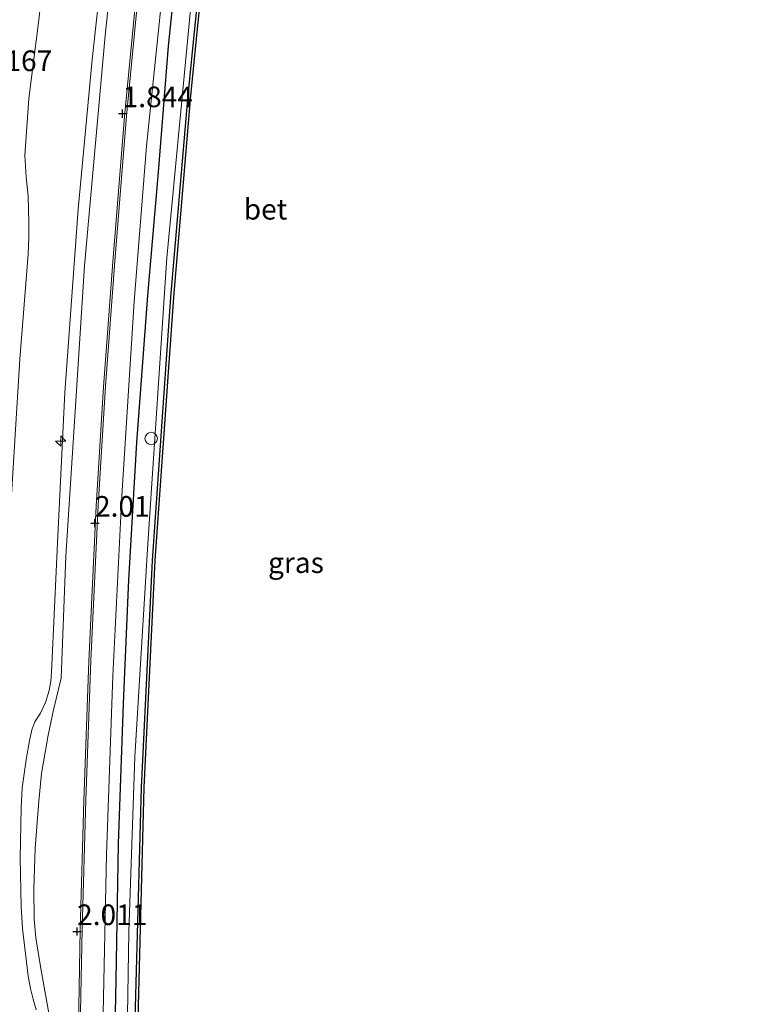
# Model space of a CAD drawing. Units: metres. Extents: x 127412 to 129371, y 462500 to 468753.
# Drawn here: x 128027 to 128117, y 465607 to 465726 of the extents above; entities that cross this region are included whole.
import ezdxf
from ezdxf.enums import TextEntityAlignment as Align

# ---------------------------------------------------------------- set-up
doc = ezdxf.new("R2010")
doc.units = ezdxf.units.M
doc.layers.get('0').update_dxf_attribs({"lineweight": 25})
for name, color, linetype, lineweight in [('B-ME-AL-OVERIG-S-B1', 7, 'Continuous', 18), ('B-ME-GC-DAMWAND-GV-B6', 10, 'Continuous', 25), ('B-ME-GW-HOOGTEPUNT-S-B1', 10, 'Continuous', 25), ('B-ME-GW-KRUINLIJN-L-B1', 93, 'Continuous', 18), ('B-ME-GW-TEENLIJN-L-B1', 93, 'Continuous', 18), ('B-ME-IE-GRASLAND-GV-B6', 93, 'Continuous', 18), ('B-ME-IE-INRICHTINGSELEMENT-S-B1', 253, 'Continuous', 18), ('B-ME-IE-TERREINAFSCHEIDING-HAAG-L-B1', 10, 'Continuous', 25), ('B-ME-OB-WATERLIJN-L-B1', 133, 'OB-WATERLIJN', 18), ('B-ME-OG-WATER-GV-B6', 153, 'Continuous', 18), ('B-ME-VH-VERH_SOORT-BETON-OVERIG-GV-B6', 8, 'IE-TERREINAFSCHEIDING-NATUURLIJK-HOUTWAL', 18), ('B-ME-VH-VERH_SOORT-BITUMEN-GV-B6', 8, 'IE-TERREINAFSCHEIDING-NATUURLIJK-HOUTWAL', 18)]:
    doc.layers.add(name, color=color, linetype=linetype, lineweight=lineweight)
doc.styles.add('NLCS-ISO', font='NLCS-ISO.TTF')
doc.linetypes.add('IE-TERREINAFSCHEIDING-NATUURLIJK-HOUTWAL', pattern='A,7,-1.5,[67,NLCS.SHX,S=0.75,R=45,X=0,Y=0],-1.5,7,-1.5,[70,NLCS.SHX,S=0.75,R=0,X=0,Y=0],-1.5', length=20)
doc.linetypes.add('OB-WATERLIJN', pattern='A,10,[32,NLCS.SHX,S=2,R=0,X=0,Y=0],-12', length=22)

# ---------------------------------------------------------------- blocks, each defined once
blk = doc.blocks.new('dtb')
blk.add_circle((0, 0), 0.75)
blk = doc.blocks.new('hecto')
for p, q in [((0, 0.625), (-0.625, 0)), ((0, -0.625), (0, 0.625)), ((-0.625, 0), (0.625, 0)), ((0.625, 0), (0, -0.625))]:
    blk.add_line(p, q)
blk = doc.blocks.new('hoogtepunt')
for p, q in [((-0.5, 0), (0.5, 0)), ((0, 0.5), (0, -0.5))]:
    blk.add_line(p, q)

msp = doc.modelspace()

# ---------------------------------------------------------------- linework, layer by layer
at = {"layer": 'B-ME-GC-DAMWAND-GV-B6'}
for points in [[(128058.128, 465332.625, 0.569), (128054.085, 465372.584, 0.573), (128050.288, 465407.636, 0.569), (128047.191, 465439.212, 0.569), (128044.332, 465474.687, 0.569), (128042.788, 465501.137, 0.569), (128041.473, 465536.018, 0.593), (128040.908, 465570.46, 0.593), (128041.065, 465601.727, 0.593), (128041.875, 465632.836, 0.593), (128043.214, 465660.357, 0.593), (128045.455, 465692.263, 0.593), (128047.538, 465716.718, 0.593), (128050.167, 465742.892, 0.593), (128054.594, 465777.488, 0.591), (128060.905, 465819.458, 0.591), (128069.24, 465867.202, 0.591), (128077.409, 465915.35, 0.591), (128086.803, 465969.59, 0.591), (128096.783, 466027.254, 0.591), (128106.57, 466083.773, 0.591), (128116.679, 466142.009, 0.59), (128116.975, 466141.958, -0.254)], [(128116.975, 466141.958, -0.254), (128106.866, 466083.722, -0.254), (128097.079, 466027.203, -0.254), (128087.099, 465969.539, -0.254), (128077.705, 465915.299, -0.254), (128069.536, 465867.151, -0.254), (128061.201, 465819.41, -0.254), (128054.891, 465777.443, -0.254), (128050.465, 465742.858, -0.254), (128047.837, 465716.69, -0.254), (128045.754, 465692.24, -0.254), (128043.513, 465660.339, -0.254), (128042.175, 465632.825, -0.254), (128041.365, 465601.722, -0.254), (128041.208, 465570.462, -0.254), (128041.773, 465536.026, -0.254), (128043.088, 465501.151, -0.254), (128044.631, 465474.708, -0.254), (128047.49, 465439.239, -0.254), (128050.587, 465407.665, -0.254), (128054.383, 465372.615, -0.254), (128058.426, 465332.655, -0.254)]]:
    msp.add_polyline3d(points, dxfattribs=at)
at = {"layer": 'B-ME-GW-KRUINLIJN-L-B1'}
msp.add_polyline3d([(128029.149, 465605.893, 2.013), (128028.768, 465607.192, 1.962), (128028.428, 465608.483, 1.979), (128028.165, 465609.975, 1.954), (128027.463, 465615.756, 1.878), (128027.309, 465618.422, 1.929), (128027.181, 465624.321, 1.903), (128027.328, 465630.344, 1.853), (128027.437, 465632.796, 1.895), (128027.959, 465636.458, 1.882), (128028.338, 465638.482, 1.92), (128028.599, 465639.801, 1.924), (128028.978, 465640.803, 1.958), (128029.661, 465641.84, 1.987), (128030.261, 465643.146, 2), (128030.716, 465644.603, 1.975), (128030.902, 465645.723, 1.987), (128030.998, 465646.814, 2.021), (128031.726, 465662.494, 2.046), (128032.617, 465680.703, 1.983), (128034.217, 465702.925, 1.937), (128035.904, 465721.044, 1.891), (128038.035, 465740.135, 1.853)], dxfattribs=at)
at = {"layer": 'B-ME-GW-TEENLIJN-L-B1'}
for points in [[(128053.753, 465777.016, 0.664), (128049.398, 465743.63, 0.621), (128044.948, 465696.998, 0.605), (128042.665, 465662.349, 0.605), (128041.082, 465636.555, 0.605), (128040.349, 465615.337, 0.605), (128039.854, 465582.541, 0.605), (128040.117, 465546.539, 0.605), (128041.638, 465504.123, 0.605), (128042.577, 465486.012, 0.605), (128045.126, 465453.248, 0.605), (128047.338, 465429.964, 0.605), (128049.377, 465408.534, 0.605)], [(128034.625, 465769.588, -1.168), (128033.13, 465756.9, -1.177), (128031.451, 465742.906, -1.186), (128029.426, 465725.54, -1.059), (128028.237, 465716.308, -1.059), (128027.777, 465709.398, -1.097), (128027.911, 465706.847, -1.211), (128028.163, 465704.49, -1.22), (128028.234, 465701.307, -1.067), (128028.236, 465699.506, -1.025), (128028.154, 465697.463, -1.034), (128027.155, 465684.727, -1.034), (128025.946, 465665.04, -0.911), (128025.179, 465648.537, -0.801), (128024.701, 465646.688, -0.712), (128023.931, 465644.629, -0.721), (128021.757, 465640.578, -0.531)]]:
    msp.add_polyline3d(points, dxfattribs=at)
at = {"layer": 'B-ME-IE-GRASLAND-GV-B6'}
for points in [[(128115.917, 466141.828, 0.639), (128108.391, 466099.285, 0.611), (128100.326, 466053.263, 0.615), (128090.966, 465998.883, 0.624), (128082.476, 465948.79, 0.636), (128069.972, 465877.026, 0.636), (128062.324, 465832.061, 0.636), (128053.753, 465777.016, 0.664), (128049.398, 465743.63, 0.621), (128044.948, 465696.998, 0.605), (128042.665, 465662.349, 0.605), (128041.082, 465636.555, 0.605), (128040.349, 465615.337, 0.605), (128039.854, 465582.541, 0.605), (128040.117, 465546.539, 0.605), (128041.638, 465504.123, 0.605), (128042.577, 465486.012, 0.605), (128045.126, 465453.248, 0.605), (128047.338, 465429.964, 0.605), (128049.377, 465408.534, 0.605), (128055.972, 465347.019, 0.606)], [(128055.972, 465347.019, 0.606), (128049.377, 465408.534, 0.605), (128047.338, 465429.964, 0.605), (128045.126, 465453.248, 0.605), (128042.577, 465486.012, 0.605), (128041.638, 465504.123, 0.605), (128040.117, 465546.539, 0.605), (128039.854, 465582.541, 0.605), (128040.349, 465615.337, 0.605), (128041.082, 465636.555, 0.605), (128042.665, 465662.349, 0.605), (128044.948, 465696.998, 0.605), (128049.398, 465743.63, 0.621), (128053.753, 465777.016, 0.664), (128062.324, 465832.061, 0.636), (128069.972, 465877.026, 0.636), (128082.476, 465948.79, 0.636)], [(128054.594, 465777.488, 0.591), (128050.167, 465742.892, 0.593), (128047.538, 465716.718, 0.593), (128045.455, 465692.263, 0.593), (128043.214, 465660.357, 0.593), (128041.875, 465632.836, 0.593), (128041.065, 465601.727, 0.593), (128040.908, 465570.46, 0.593), (128041.473, 465536.018, 0.593), (128042.788, 465501.137, 0.569), (128044.332, 465474.687, 0.569), (128047.191, 465439.212, 0.569), (128050.288, 465407.636, 0.569), (128054.085, 465372.584, 0.573), (128058.128, 465332.625, 0.569)], [(128039.924, 465746.844, 1.922), (128037.477, 465723.953, 1.975), (128034.996, 465696.025, 1.971), (128033.862, 465678.444, 1.969), (128032.728, 465660.863, 1.967), (128032.142, 465646.076, 2.076), (128031.25, 465642.246, 2.055), (128030.573, 465639.193, 2.038), (128029.799, 465634.531, 2.047), (128029.455, 465631.166, 1.996), (128029.022, 465625.463, 1.996), (128028.852, 465620.572, 2.034), (128028.882, 465616.889, 2.03), (128029.106, 465614.627, 2.047), (128029.684, 465610.896, 2.085), (128030.667, 465605.471, 2.097)], [(128031.451, 465742.906, -1.186), (128029.426, 465725.54, -1.059), (128028.237, 465716.308, -1.059), (128027.777, 465709.398, -1.097), (128027.911, 465706.847, -1.211), (128028.163, 465704.49, -1.22), (128028.234, 465701.307, -1.067), (128028.236, 465699.506, -1.025), (128028.154, 465697.463, -1.034), (128027.155, 465684.727, -1.034), (128025.946, 465665.04, -0.911)], [(128025.946, 465665.04, -0.911), (128027.155, 465684.727, -1.034), (128028.154, 465697.463, -1.034), (128028.236, 465699.506, -1.025), (128028.234, 465701.307, -1.067), (128028.163, 465704.49, -1.22), (128027.911, 465706.847, -1.211), (128027.777, 465709.398, -1.097), (128028.237, 465716.308, -1.059), (128029.426, 465725.54, -1.059), (128031.451, 465742.906, -1.186)], [(128047.266, 465743.245, 1.823), (128045.137, 465722.653, 1.924), (128043.896, 465707.407, 1.907), (128042.619, 465692.468, 1.945), (128041.288, 465674.619, 1.967), (128040.333, 465657.996, 1.95), (128039.689, 465642.995, 1.911), (128039.061, 465626.017, 1.958), (128038.767, 465609.498, 1.911), (128038.444, 465593.585, 2), (128038.324, 465577.081, 1.967), (128038.386, 465558.829, 1.899), (128038.689, 465543.327, 1.844), (128039.042, 465527.088, 1.827), (128039.82, 465510.048, 1.806), (128040.625, 465495.236, 1.814), (128041.542, 465477.486, 1.827), (128042.933, 465460.774, 1.844), (128044.155, 465445.119, 1.839), (128046, 465426.229, 1.827), (128047.839, 465408.488, 1.949), (128049.244, 465394.494, 1.917), (128050.946, 465378.99, 1.872), (128052.602, 465362.993, 1.902)], [(128052.602, 465362.993, 1.902), (128050.946, 465378.99, 1.872), (128049.244, 465394.494, 1.917), (128047.839, 465408.488, 1.949), (128046, 465426.229, 1.827), (128044.155, 465445.119, 1.839), (128042.933, 465460.774, 1.844), (128041.542, 465477.486, 1.827), (128040.625, 465495.236, 1.814), (128039.82, 465510.048, 1.806), (128039.042, 465527.088, 1.827), (128038.689, 465543.327, 1.844), (128038.386, 465558.829, 1.899), (128038.324, 465577.081, 1.967), (128038.444, 465593.585, 2), (128038.767, 465609.498, 1.911), (128039.061, 465626.017, 1.958), (128039.689, 465642.995, 1.911), (128040.333, 465657.996, 1.95), (128041.288, 465674.619, 1.967), (128042.619, 465692.468, 1.945), (128043.896, 465707.407, 1.907), (128045.137, 465722.653, 1.924), (128047.266, 465743.245, 1.823)], [(128038.035, 465740.135, 1.853), (128035.904, 465721.044, 1.891), (128034.217, 465702.925, 1.937), (128032.617, 465680.703, 1.983), (128031.726, 465662.494, 2.046), (128030.998, 465646.814, 2.021), (128030.902, 465645.723, 1.987), (128030.716, 465644.603, 1.975), (128030.261, 465643.146, 2), (128029.661, 465641.84, 1.987), (128028.978, 465640.803, 1.958), (128028.599, 465639.801, 1.924), (128028.338, 465638.482, 1.92), (128027.959, 465636.458, 1.882), (128027.437, 465632.796, 1.895), (128027.328, 465630.344, 1.853), (128027.181, 465624.321, 1.903), (128027.309, 465618.422, 1.929), (128027.463, 465615.756, 1.878), (128028.165, 465609.975, 1.954), (128028.428, 465608.483, 1.979), (128028.768, 465607.192, 1.962), (128029.149, 465605.893, 2.013)], [(128029.149, 465605.893, 2.013), (128028.768, 465607.192, 1.962), (128028.428, 465608.483, 1.979), (128028.165, 465609.975, 1.954), (128027.463, 465615.756, 1.878), (128027.309, 465618.422, 1.929), (128027.181, 465624.321, 1.903), (128027.328, 465630.344, 1.853), (128027.437, 465632.796, 1.895), (128027.959, 465636.458, 1.882), (128028.338, 465638.482, 1.92), (128028.599, 465639.801, 1.924), (128028.978, 465640.803, 1.958), (128029.661, 465641.84, 1.987), (128030.261, 465643.146, 2), (128030.716, 465644.603, 1.975), (128030.902, 465645.723, 1.987), (128030.998, 465646.814, 2.021), (128031.726, 465662.494, 2.046), (128032.617, 465680.703, 1.983), (128034.217, 465702.925, 1.937), (128035.904, 465721.044, 1.891), (128038.035, 465740.135, 1.853)], [(128050.65, 465363.59, 1.931), (128048.751, 465380.275, 1.916), (128047.188, 465397.048, 1.936), (128045.915, 465411.264, 1.965), (128045.309, 465416.638, 1.967), (128043.149, 465439.311, 1.924), (128041.423, 465459.165, 1.924), (128039.932, 465480.181, 1.937), (128038.895, 465499.535, 1.941), (128037.9, 465518.366, 1.937), (128037.181, 465540.413, 1.996), (128036.851, 465563.512, 1.962), (128036.976, 465583.659, 2.022), (128037.191, 465603.577, 1.924), (128037.642, 465624.658, 1.928), (128038.413, 465646.372, 1.941), (128039.497, 465668.163, 2.026), (128041.004, 465691.729, 1.924), (128042.493, 465710.534, 1.979), (128044.864, 465733.614, 1.954)]]:
    msp.add_polyline3d(points, dxfattribs=at)
at = {"layer": 'B-ME-IE-TERREINAFSCHEIDING-HAAG-L-B1'}
msp.add_polyline3d([(128051.192, 465773.562, 1.68), (128049.419, 465760.871, 1.774), (128047.266, 465743.245, 1.823), (128045.137, 465722.653, 1.924), (128043.896, 465707.407, 1.907), (128042.619, 465692.468, 1.945), (128041.288, 465674.619, 1.967), (128040.333, 465657.996, 1.95), (128039.689, 465642.995, 1.911), (128039.061, 465626.017, 1.958), (128038.767, 465609.498, 1.911), (128038.444, 465593.585, 2), (128038.324, 465577.081, 1.967), (128038.386, 465558.829, 1.899), (128038.689, 465543.327, 1.844), (128039.042, 465527.088, 1.827), (128039.82, 465510.048, 1.806), (128040.625, 465495.236, 1.814), (128041.542, 465477.486, 1.827), (128042.933, 465460.774, 1.844), (128044.155, 465445.119, 1.839), (128046, 465426.229, 1.827), (128047.839, 465408.488, 1.949)], dxfattribs=at)
at = {"layer": 'B-ME-OB-WATERLIJN-L-B1'}
msp.add_polyline3d([(128116.975, 466141.958, -0.254), (128106.866, 466083.722, -0.254), (128097.079, 466027.203, -0.254), (128087.099, 465969.539, -0.254), (128077.705, 465915.299, -0.254), (128069.536, 465867.151, -0.254), (128061.201, 465819.41, -0.254), (128054.891, 465777.443, -0.254), (128050.465, 465742.858, -0.254), (128047.837, 465716.69, -0.254), (128045.754, 465692.24, -0.254), (128043.513, 465660.339, -0.254), (128042.175, 465632.825, -0.254), (128041.365, 465601.722, -0.254), (128041.208, 465570.462, -0.254), (128041.773, 465536.026, -0.254), (128043.088, 465501.151, -0.254), (128044.631, 465474.708, -0.254), (128047.49, 465439.239, -0.254), (128050.587, 465407.665, -0.254), (128054.383, 465372.615, -0.254), (128058.426, 465332.655, -0.254)], dxfattribs=at)
at = {"layer": 'B-ME-OG-WATER-GV-B6'}
msp.add_polyline3d([(128058.426, 465332.655, -0.254), (128054.383, 465372.615, -0.254), (128050.587, 465407.665, -0.254), (128047.49, 465439.239, -0.254), (128044.631, 465474.708, -0.254), (128043.088, 465501.151, -0.254), (128041.773, 465536.026, -0.254), (128041.208, 465570.462, -0.254), (128041.365, 465601.722, -0.254), (128042.175, 465632.825, -0.254), (128043.513, 465660.339, -0.254), (128045.754, 465692.24, -0.254), (128047.837, 465716.69, -0.254), (128050.465, 465742.858, -0.254), (128054.891, 465777.443, -0.254), (128061.201, 465819.41, -0.254), (128069.536, 465867.151, -0.254), (128077.705, 465915.299, -0.254), (128087.099, 465969.539, -0.254)], dxfattribs=at)
at = {"layer": 'B-ME-VH-VERH_SOORT-BETON-OVERIG-GV-B6'}
for points in [[(128036.44, 465488.891, 2.03), (128035.555, 465504.252, 2.034), (128035.007, 465517.259, 2.043), (128034.517, 465530.084, 2.072), (128034.189, 465542.369, 2.077), (128033.96, 465557.564, 2.149), (128033.891, 465571.371, 2.136), (128033.957, 465586.135, 2.127), (128034.208, 465601.551, 2.123), (128034.455, 465615.594, 2.068), (128034.912, 465631.257, 2.034), (128035.526, 465648.148, 2.085), (128036.405, 465666.917, 2.077), (128037.282, 465681.391, 2.077), (128038.435, 465696.535, 2.047), (128039.849, 465714.148, 2.06), (128041.425, 465730.438, 2.06)], [(128041.656, 465730.521, 2.041), (128040.08, 465714.231, 2.041), (128038.666, 465696.618, 2.028), (128037.513, 465681.474, 2.058), (128036.636, 465667, 2.058), (128035.757, 465648.231, 2.066), (128035.143, 465631.34, 2.015), (128034.686, 465615.677, 2.049), (128034.439, 465601.634, 2.104), (128034.188, 465586.218, 2.108), (128034.122, 465571.454, 2.117), (128034.191, 465557.647, 2.13), (128034.42, 465542.452, 2.058), (128034.748, 465530.167, 2.053), (128035.238, 465517.342, 2.024), (128035.786, 465504.335, 2.015), (128036.671, 465488.974, 2.011)]]:
    msp.add_polyline3d(points, dxfattribs=at)
at = {"layer": 'B-ME-VH-VERH_SOORT-BITUMEN-GV-B6'}
for points in [[(128030.667, 465605.471, 2.097), (128029.684, 465610.896, 2.085), (128029.106, 465614.627, 2.047), (128028.882, 465616.889, 2.03), (128028.852, 465620.572, 2.034), (128029.022, 465625.463, 1.996), (128029.455, 465631.166, 1.996), (128029.799, 465634.531, 2.047), (128030.573, 465639.193, 2.038), (128031.25, 465642.246, 2.055), (128032.142, 465646.076, 2.076), (128032.728, 465660.863, 1.967), (128033.862, 465678.444, 1.969), (128034.996, 465696.025, 1.971), (128037.477, 465723.953, 1.975), (128039.924, 465746.844, 1.922)], [(128044.864, 465733.614, 1.954), (128042.493, 465710.534, 1.979), (128041.004, 465691.729, 1.924), (128039.497, 465668.163, 2.026), (128038.413, 465646.372, 1.941), (128037.642, 465624.658, 1.928), (128037.191, 465603.577, 1.924), (128036.976, 465583.659, 2.022), (128036.851, 465563.512, 1.962), (128037.181, 465540.413, 1.996), (128037.9, 465518.366, 1.937), (128038.895, 465499.535, 1.941), (128039.932, 465480.181, 1.937), (128041.423, 465459.165, 1.924), (128043.149, 465439.311, 1.924), (128045.309, 465416.638, 1.967), (128045.915, 465411.264, 1.965), (128047.188, 465397.048, 1.936), (128048.751, 465380.275, 1.916), (128050.65, 465363.59, 1.931)], [(128041.425, 465730.438, 2.06), (128039.849, 465714.148, 2.06), (128038.435, 465696.535, 2.047), (128037.282, 465681.391, 2.077), (128036.405, 465666.917, 2.077), (128035.526, 465648.148, 2.085), (128034.912, 465631.257, 2.034), (128034.455, 465615.594, 2.068), (128034.208, 465601.551, 2.123), (128033.957, 465586.135, 2.127), (128033.891, 465571.371, 2.136), (128033.96, 465557.564, 2.149), (128034.189, 465542.369, 2.077), (128034.517, 465530.084, 2.072), (128035.007, 465517.259, 2.043), (128035.555, 465504.252, 2.034), (128036.44, 465488.891, 2.03)], [(128036.671, 465488.974, 2.011), (128035.786, 465504.335, 2.015), (128035.238, 465517.342, 2.024), (128034.748, 465530.167, 2.053), (128034.42, 465542.452, 2.058), (128034.191, 465557.647, 2.13), (128034.122, 465571.454, 2.117), (128034.188, 465586.218, 2.108), (128034.439, 465601.634, 2.104), (128034.686, 465615.677, 2.049), (128035.143, 465631.34, 2.015), (128035.757, 465648.231, 2.066), (128036.636, 465667, 2.058), (128037.513, 465681.474, 2.058), (128038.666, 465696.618, 2.028), (128040.08, 465714.231, 2.041), (128041.656, 465730.521, 2.041)]]:
    msp.add_polyline3d(points, dxfattribs=at)

# ---------------------------------------------------------------- block references
at = {"layer": 'B-ME-AL-OVERIG-S-B1', "rotation": 90}
msp.add_blockref('hecto', (128032.102, 465674.816, 2.083), dxfattribs=at)
at = {"layer": 'B-ME-GW-HOOGTEPUNT-S-B1', "rotation": 90}
for p in [(128039.604, 465714.488, 1.844), (128039.604, 465714.488, 1.844), (128036.257, 465664.865, 2.01), (128036.257, 465664.865, 2.01), (128034.088, 465615.379, 2.011), (128034.088, 465615.379, 2.011)]:
    msp.add_blockref('hoogtepunt', p, dxfattribs=at)
at = {"layer": 'B-ME-IE-INRICHTINGSELEMENT-S-B1', "rotation": 90}
msp.add_blockref('dtb', (128043.064, 465675.123, 1.089), dxfattribs=at)

# ---------------------------------------------------------------- texts
at = {"layer": 'B-ME-GW-HOOGTEPUNT-S-B1', "ltscale": 0.2, "style": 'NLCS-ISO'}
for s, p in [('-1.167', (128021.383, 465718.862, -1.167)), ('-1.167', (128021.383, 465718.862, -1.167)), ('1.844', (128039.604, 465714.488, 1.844)), ('1.844', (128039.604, 465714.488, 1.844)), ('2.01', (128036.257, 465664.865, 2.01)), ('2.01', (128036.257, 465664.865, 2.01)), ('2.011', (128034.088, 465615.379, 2.011)), ('2.011', (128034.088, 465615.379, 2.011))]:
    msp.add_text(s, height=2.5, dxfattribs=at).set_placement(p, align=Align.BOTTOM_LEFT)
at = {"layer": 'B-ME-IE-GRASLAND-GV-B6', "ltscale": 0.2, "style": 'NLCS-ISO'}
msp.add_text('gras', height=2.5, dxfattribs=at).set_placement((128060.6035, 465660.0755), align=Align.MIDDLE_CENTER)
at = {"layer": 'B-ME-VH-VERH_SOORT-BETON-OVERIG-GV-B6', "ltscale": 0.2, "style": 'NLCS-ISO'}
msp.add_text('bet', height=2.5, dxfattribs=at).set_placement((128056.9145, 465702.9023), align=Align.MIDDLE_CENTER)

doc.saveas('drawing.dxf')
